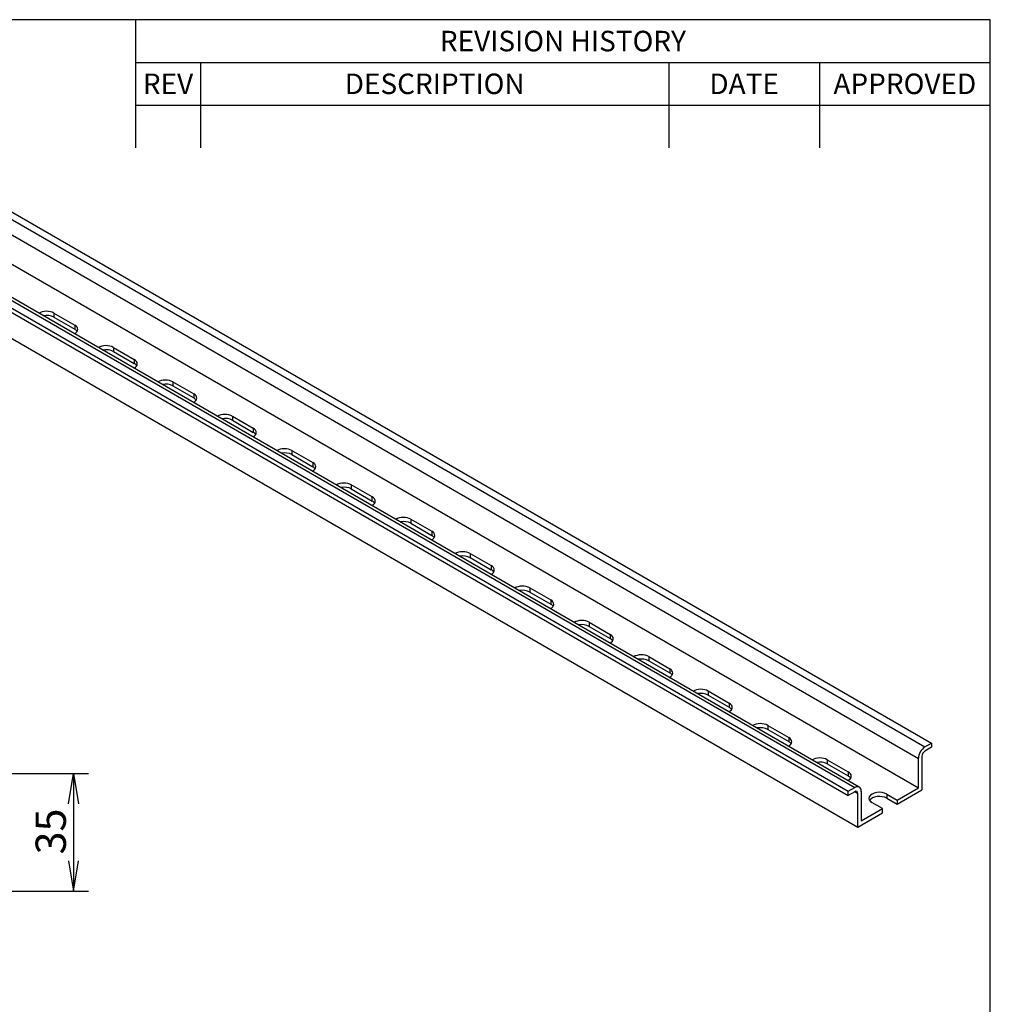
# Model space of a CAD drawing. Units: millimetres. Extents: x 10 to 410, y -5 to 287.
# Drawn here: x 266 to 410, y 141 to 287 of the extents above; entities that cross this region are included whole.
import ezdxf
from ezdxf.enums import TextEntityAlignment as Align

# ---------------------------------------------------------------- set-up
doc = ezdxf.new("R2010")
doc.units = ezdxf.units.MM
doc.layers.add('Default', color=7, linetype='Continuous')
doc.layers.add('NS_35_／15_PERF_4', color=7, linetype='Continuous')
doc.styles.add('SEACAD_Arial', font='arial.ttf')
doc.dimstyles.new('JIS_(mm)', dxfattribs={"dimtxt": 4.5, "dimasz": 4.5, "dimexe": 2.25, "dimexo": 0, "dimgap": 1.125, "dimtad": 1, "dimlfac": 2, "dimdsep": 46, "dimtxsty": 'SEACAD_Arial', "dimblk1": '_SE_OPEN', "dimblk2": '_SE_OPEN', "dimsah": 1, "dimcen": 2.25, "dimadec": 0, "dimazin": 0, "dimtfac": 0.5, "dimtmove": 0, "dimatfit": 3, "dimfxl": 1, "dimarcsym": 0})

# ---------------------------------------------------------------- blocks, each defined once
blk = doc.blocks.new('SE3')
at = {"layer": 'NS_35_／15_PERF_4', "color": 7, "linetype": 'Continuous'}
for p, q in [((258.87, 260.63), (400.29, 178.98)), ((259.84, 261.19), (401.26, 179.54)), ((257.89, 258.94), (399.31, 177.29)), ((248.44, 254.61), (389.86, 172.96)), ((390.54, 173.02), (249.12, 254.67)), ((257.89, 254.56), (399.31, 172.91)), ((247.46, 254.04), (388.88, 172.4)), ((247.46, 253.43), (388.88, 171.78)), ((248.88, 248.74), (390.3, 167.09)), ((270.87, 243.43), (270.87, 242.82)), ((270.87, 243.43), (273.98, 241.63)), ((270.87, 242.82), (273.98, 241.02)), ((273.98, 241.63), (273.98, 241.02)), ((279.71, 238.33), (282.82, 236.53)), ((279.71, 238.33), (279.71, 237.71)), ((279.71, 237.71), (282.82, 235.92)), ((282.82, 236.53), (282.82, 235.92)), ((288.55, 233.22), (291.66, 231.43)), ((288.55, 233.22), (288.55, 232.61)), ((288.55, 232.61), (291.66, 230.82)), ((291.66, 231.43), (291.66, 230.82)), ((297.39, 228.12), (297.39, 227.51)), ((297.39, 228.12), (300.5, 226.32)), ((297.39, 227.51), (300.5, 225.71)), ((300.5, 226.32), (300.5, 225.71)), ((306.22, 223.02), (309.34, 221.22)), ((306.22, 223.02), (306.22, 222.41)), ((306.22, 222.41), (309.34, 220.61)), ((309.34, 221.22), (309.34, 220.61)), ((318.17, 216.12), (315.06, 217.91)), ((315.06, 217.91), (315.06, 217.3)), ((315.06, 217.3), (318.17, 215.51)), ((318.17, 215.51), (318.17, 216.12)), ((323.9, 212.81), (327.01, 211.02)), ((323.9, 212.81), (323.9, 212.2)), ((323.9, 212.2), (327.01, 210.4)), ((327.01, 211.02), (327.01, 210.4)), ((332.74, 207.71), (335.85, 205.91)), ((332.74, 207.71), (332.74, 207.1)), ((332.74, 207.1), (335.85, 205.3)), ((335.85, 205.91), (335.85, 205.3)), ((341.58, 202.61), (344.69, 200.81)), ((341.58, 202.61), (341.58, 201.99)), ((341.58, 201.99), (344.69, 200.2)), ((344.69, 200.81), (344.69, 200.2)), ((350.42, 197.5), (353.53, 195.71)), ((350.42, 197.5), (350.42, 196.89)), ((350.42, 196.89), (353.53, 195.09)), ((353.53, 195.71), (353.53, 195.09)), ((359.26, 192.4), (362.37, 190.6)), ((359.26, 192.4), (359.26, 191.79)), ((359.26, 191.79), (362.37, 189.99)), ((362.37, 190.6), (362.37, 189.99)), ((368.1, 187.3), (371.21, 185.5)), ((368.1, 187.3), (368.1, 186.68)), ((368.1, 186.68), (371.21, 184.89)), ((371.21, 185.5), (371.21, 184.89)), ((376.93, 182.19), (380.05, 180.4)), ((376.93, 182.19), (376.93, 181.58)), ((376.93, 181.58), (380.05, 179.78)), ((380.05, 180.4), (380.05, 179.78)), ((400.29, 178.98), (401.26, 179.54)), ((401.26, 178.93), (400.29, 178.37)), ((401.26, 179.54), (401.26, 178.93)), ((385.77, 177.09), (388.88, 175.29)), ((385.77, 177.09), (385.77, 176.48)), ((399.31, 172.91), (399.31, 177.29)), ((399.85, 177.6), (399.85, 172.6)), ((385.77, 176.48), (388.88, 174.68)), ((388.88, 175.29), (388.88, 174.68)), ((388.88, 172.4), (389.86, 172.96)), ((396.17, 171.09), (399.31, 172.91)), ((396.17, 170.48), (399.85, 172.6)), ((388.88, 171.78), (388.88, 172.4)), ((389.86, 172.34), (388.88, 171.78)), ((389.86, 172.34), (390.3, 172.09)), ((390.3, 167.09), (390.3, 172.09)), ((390.83, 172.4), (390.83, 168.01)), ((394.61, 171.99), (396.17, 171.09)), ((394.61, 171.99), (394.61, 171.37)), ((394.61, 171.37), (396.17, 170.48)), ((390.83, 168.01), (393.98, 169.82)), ((393.98, 169.82), (392.42, 170.72)), ((393.98, 169.21), (393.98, 169.82)), ((396.17, 171.09), (396.17, 170.48)), ((390.3, 167.09), (393.98, 169.21))]:
    blk.add_line(p, q, dxfattribs=at)
for centre, major_axis, start_param, end_param in [((269.77, 242.8), (1.55, 0), 0.785398, 2.39198), ((269.77, 242.19), (1.55, 0), 0.785398, 1.891564), ((272.88, 241), (-1.55, 0), 2.320409, 3.926991), ((272.88, 240.39), (-1.55, 0), 3.490795, 3.926991), ((278.61, 237.69), (1.55, 0), 0.785398, 2.39198), ((278.61, 237.08), (1.55, 0), 0.785398, 1.891564), ((281.72, 235.9), (-1.55, 0), 2.320409, 3.926991), ((281.72, 235.29), (-1.55, 0), 3.490795, 3.926991), ((287.45, 232.59), (1.55, 0), 0.785398, 2.39198), ((287.45, 231.98), (1.55, 0), 0.785398, 1.891564), ((290.56, 230.8), (-1.55, 0), 2.320409, 3.926991), ((290.56, 230.18), (-1.55, 0), 3.490795, 3.926991), ((296.29, 227.49), (1.55, 0), 0.785398, 2.39198), ((296.29, 226.88), (1.55, 0), 0.785398, 1.891564), ((299.4, 225.69), (-1.55, 0), 2.320409, 3.926991), ((299.4, 225.08), (-1.55, 0), 3.490795, 3.926991), ((305.13, 222.39), (1.55, 0), 0.785398, 2.39198), ((305.13, 221.77), (1.55, 0), 0.785398, 1.891564), ((308.24, 220.59), (-1.55, 0), 2.320409, 3.926991), ((308.24, 219.98), (-1.55, 0), 3.490795, 3.926991), ((313.97, 217.28), (1.55, 0), 0.785398, 2.39198), ((313.97, 216.67), (1.55, 0), 0.785398, 1.891564), ((317.08, 215.49), (-1.55, 0), 2.320409, 3.926991), ((317.08, 214.87), (-1.55, 0), 3.490795, 3.926991), ((322.81, 212.18), (1.55, 0), 0.785398, 2.39198), ((322.81, 211.57), (1.55, 0), 0.785398, 1.891564), ((325.92, 210.38), (-1.55, 0), 2.320409, 3.926991), ((325.92, 209.77), (-1.55, 0), 3.490795, 3.926991), ((331.64, 207.08), (1.55, 0), 0.785398, 2.39198), ((331.64, 206.46), (1.55, 0), 0.785398, 1.891564), ((334.76, 205.28), (-1.55, 0), 2.320409, 3.926991), ((334.76, 204.67), (-1.55, 0), 3.490795, 3.926991), ((340.48, 201.97), (1.55, 0), 0.785398, 2.39198), ((340.48, 201.36), (1.55, 0), 0.785398, 1.891564), ((343.59, 200.18), (-1.55, 0), 2.320409, 3.926991), ((343.59, 199.56), (-1.55, 0), 3.490795, 3.926991), ((349.32, 196.87), (1.55, 0), 0.785398, 2.39198), ((349.32, 196.26), (1.55, 0), 0.785398, 1.891564), ((352.43, 195.07), (-1.55, 0), 2.320409, 3.926991), ((352.43, 194.46), (-1.55, 0), 3.490795, 3.926991), ((358.16, 191.77), (1.55, 0), 0.785398, 2.39198), ((358.16, 191.15), (1.55, 0), 0.785398, 1.891564), ((361.27, 189.97), (-1.55, 0), 2.320409, 3.926991), ((361.27, 189.36), (-1.55, 0), 3.490795, 3.926991), ((367, 186.66), (1.55, 0), 0.785398, 2.39198), ((367, 186.05), (1.55, 0), 0.785398, 1.891564), ((370.11, 184.87), (-1.55, 0), 2.320409, 3.926991), ((370.11, 184.25), (-1.55, 0), 3.490795, 3.926991), ((375.84, 181.56), (1.55, 0), 0.785398, 2.39198), ((375.84, 180.95), (1.55, 0), 0.785398, 1.891564), ((378.95, 179.76), (-1.55, 0), 2.320409, 3.926991), ((378.95, 179.15), (-1.55, 0), 3.490795, 3.926991), ((400.29, 177.86), (0.69, 1.19), 0.785398, 2.356194), ((384.68, 176.46), (1.55, 0), 0.785398, 2.39198), ((400.29, 177.86), (-0.312, -0.541), 3.926991, 5.497787), ((384.68, 175.84), (1.55, 0), 0.785398, 1.891564), ((387.79, 174.66), (-1.55, 0), 2.320409, 3.926991), ((387.79, 174.05), (-1.55, 0), 3.490795, 3.926991), ((389.86, 171.83), (-0.69, -1.19), 2.356194, 3.926991), ((389.86, 171.83), (-0.313, -0.541), 2.356194, 3.926991), ((393.52, 171.35), (1.55, 0), 0.785398, 3.926991), ((393.52, 170.74), (1.55, 0), 0.785398, 2.79239)]:
    blk.add_ellipse(centre, major_axis=major_axis, ratio=0.57735, start_param=start_param, end_param=end_param, dxfattribs=at)
blk = doc.blocks.new('DMBLK236')
at = {"layer": 'Default', "color": 7, "linetype": 'Continuous'}
for p, q in [((249.05, 175.06), (276.03, 175.06)), ((273.78, 175.06), (273.78, 157.56)), ((249.05, 157.56), (276.03, 157.56))]:
    blk.add_line(p, q, dxfattribs=at)
for points in [[(273.03, 170.56), (273.78, 175.06), (274.53, 170.56)], [(273.03, 162.06), (273.78, 157.56), (274.53, 162.06)]]:
    blk.add_lwpolyline(points, dxfattribs=at)
at = {"layer": 'Default', "color": 7, "linetype": 'Continuous', "style": 'SEACAD_Arial'}
blk.add_text('35', height=4.5, rotation=90, dxfattribs=at).set_placement((268.16, 163.02), align=Align.TOP_LEFT)
blk = doc.blocks.new('_SE_OPEN')
at = {"color": 0}
for p, q in [((-1, 0.1665), (0, 0)), ((0, 0), (-1, -0.1665)), ((0, 0), (-1, 0))]:
    blk.add_line(p, q, dxfattribs=at)

msp = doc.modelspace()

# ---------------------------------------------------------------- linework, layer by layer
at = {"layer": 'Default', "color": 7, "linetype": 'Continuous'}
for p, q in [((410, 287), (10, 287)), ((283, 287), (283, 267.95)), ((410, 10), (410, 287)), ((283, 280.65), (410, 280.65)), ((292.652, 280.65), (292.652, 267.95)), ((362.248, 280.65), (362.248, 267.95)), ((384.6, 280.65), (384.6, 267.95)), ((283, 274.3), (410, 274.3))]:
    msp.add_line(p, q, dxfattribs=at)

# ---------------------------------------------------------------- block references
at = {"layer": 'Default'}
msp.add_blockref('SE3', (0, 0), dxfattribs=at)

# ---------------------------------------------------------------- texts
at = {"layer": 'Default', "char_height": 3.048, "attachment_point": 5}
for s, insert, width in [('{\\fSolid Edge ISO|b0||i0||c0|p34;\\C7;\\H3.048;\\W1.;REVISION HISTORY}', (346.5, 283.825), 127), ('{\\fSolid Edge ISO|b0||i0||c0|p34;\\C7;\\H3.048;\\W1.;REV}', (287.826, 277.475), 9.652), ('{\\fSolid Edge ISO|b0||i0||c0|p34;\\C7;\\H3.048;\\W1.;DESCRIPTION}', (327.45, 277.475), 69.596), ('{\\fSolid Edge ISO|b0||i0||c0|p34;\\C7;\\H3.048;\\W1.;DATE}', (373.424, 277.475), 22.352), ('{\\fSolid Edge ISO|b0||i0||c0|p34;\\C7;\\H3.048;\\W1.;APPROVED}', (397.3, 277.475), 25.4)]:
    msp.add_mtext(s, dxfattribs=dict(at, insert=insert, width=width))

# ---------------------------------------------------------------- dimensions: what is measured, and where the dimension line sits
at = {"layer": 'Default', "color": 7, "linetype": 'Continuous'}
dim = msp.add_linear_dim(base=(273.7811, 175.0649), p1=(249.0463, 175.0649), p2=(249.0463, 157.5649), angle=270, text='\\A1;<>', dimstyle='JIS_(mm)', dxfattribs=at)
dim.commit()
dim.dimension.update_dxf_attribs({"geometry": 'DMBLK236', "text_midpoint": (273.7811, 166.3149), "dimtype": 161})

doc.saveas('drawing.dxf')
